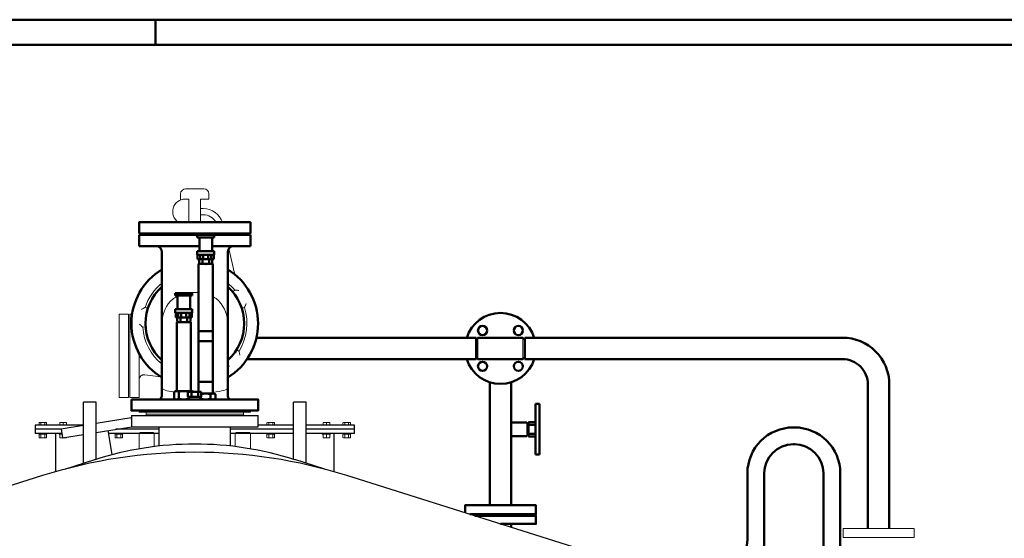
# Model space of a CAD drawing. Units: millimetres. Extents: x -34160 to 225, y -303618 to 6135.
# Drawn here: x -12643 to -10699, y 5111 to 6135 of the extents above; entities that cross this region are included whole.
import ezdxf

# ---------------------------------------------------------------- set-up
doc = ezdxf.new("R2010")
doc.units = ezdxf.units.MM
doc.header["$LTSCALE"] = 10
doc.linetypes.add('Amconstr', pattern=[9999, 9999, 0])
for name, color, linetype, lineweight in [('AM_0', 7, 'Continuous', 50), ('AM_01', 143, 'Continuous', 30), ('AM_4', 1, 'Continuous', 18), ('AM_8', 1, 'Continuous', 25), ('AM_BOR', 7, 'Continuous', 50), ('AM_CL', 1, 'Amconstr', 25), ('AM_VIS', 7, 'Continuous', 50)]:
    doc.layers.add(name, color=color, linetype=linetype, lineweight=lineweight)

# ---------------------------------------------------------------- blocks, each defined once
blk = doc.blocks.new('A0_LUNGO')
at = {"layer": 'AM_BOR', "color": 1}
blk.add_line((139, 841), (139, 836), dxfattribs=at)
blk.add_lwpolyline([(0, 0), (1399, 0), (1399, 841), (0, 841)], close=True, dxfattribs=at)
at = {"layer": 'AM_BOR', "color": 7}
blk.add_lwpolyline([(5, 5), (1394, 5), (1394, 836), (5, 836)], close=True, dxfattribs=at)
blk = doc.blocks.new('Valvola sicurezza Besa 242 H3 DN32 l')
at = {"layer": 'AM_4'}
for p, q in [((-28, 423.2), (-28, 435)), ((-18, 445), (18, 445)), ((28, 425), (28, 435)), ((-18.6, 425), (-11.5, 425)), ((-11.5, 425), (-11.5, 379)), ((11.2, 379), (11.2, 425)), ((28, 425), (11.2, 425)), ((11.2, 406), (16.8, 406)), ((16.8, 394), (11.2, 394)), ((67, 326.7), (78.8, 276.1)), ((-128, 32.5), (-128, 197.5)), ((-123.6, 197.5), (-128, 197.5)), ((-110, 119.6), (-110, 32.5)), ((-98.7, 77.7), (-67.1, 73.5)), ((-110, 32.5), (-128, 32.5))]:
    blk.add_line(p, q, dxfattribs=at)
blk.add_lwpolyline([(-149, 32.5), (-149, 197.5), (-131, 197.5), (-131, 32.5)], close=True, dxfattribs=at)
for centre, radius, start, end in [((-18, 435), 10, 90, 180), ((18, 435), 10, 0, 90), ((-18.6, 400), 25, 90, 237.1401), ((16.8, 366), 40, 18.9656, 90), ((16.8, 366), 28, 27.664, 90), ((-100, 67.8), 10, 82.3913, 180)]:
    blk.add_arc(centre, radius, start, end, dxfattribs=at)
blk = doc.blocks.new('Rampa strum3500 gss72 lato')
at = {"layer": 'AM_0'}
for p, q in [((242, 296.6), (240, 296.6)), ((240, 263.2), (242, 263.2)), ((149.3, 205.9), (149.3, 74.9)), ((182.7, 74.9), (182.7, 205.9)), ((299.3, 205.9), (299.3, -458.1)), ((332.7, -456.7), (332.7, 205.9)), ((16, 57.4), (0, 57.4)), ((0, 57.4), (0, -0.6)), ((16, 57.4), (16, -5.6)), ((91, 16.6), (16, 16.6)), ((91, -16.8), (47.6, -16.8)), ((456.6, -78.1), (416.6, -78.1)), ((416.6, -78.1), (416.6, -228.1)), ((456.6, -78.1), (456.6, -228.1)), ((420.5, -264.1), (420.5, -180.1)), ((423.5, -177.1), (448.5, -177.1)), ((451.5, -180.1), (451.5, -264.1)), ((416.6, -228.1), (420.5, -228.1)), ((451.5, -228.1), (456.6, -228.1)), ((421, -273.1), (421, -265.7)), ((448.5, -267.1), (423.5, -267.1)), ((426, -267.1), (426, -279.1)), ((446, -267.1), (446, -279.1)), ((451, -273.1), (451, -265.7)), ((426, -273.1), (421, -273.1)), ((424.9, -287.7), (424.8, -287.8)), ((425, -273.1), (425, -286.6)), ((426, -279.1), (446, -279.1)), ((426, -279.1), (426, -295.6)), ((451, -273.1), (446, -273.1)), ((446, -279.1), (446, -295.6)), ((447, -286.6), (447, -273.1)), ((481, -287.1), (476, -287.1)), ((476, -307.1), (476, -287.1)), ((481, -307.1), (481, -287.1)), ((446, -295.6), (426, -295.6)), ((426, -295.6), (426, -322.1)), ((446, -295.6), (446, -322.1)), ((457.7, -299.4), (457.5, -299.4)), ((476, -299.6), (458.7, -299.6)), ((476, -327.1), (476, -307.1)), ((481, -327.1), (481, -307.1)), ((425, -327.5), (425, -343.1)), ((446, -322.1), (426, -322.1)), ((447, -343.1), (447, -327.5)), ((447.1, -326.4), (447.2, -326.3)), ((458.7, -314.6), (476, -314.6)), ((476, -327.1), (481, -327.1)), ((425, -343.1), (425, -358.1)), ((425, -343.1), (430.5, -343.1)), ((430.5, -343.1), (436, -343.1)), ((436, -343.1), (436, -358.1)), ((436, -343.1), (441.5, -343.1)), ((441.5, -343.1), (447, -343.1)), ((447, -343.1), (447, -358.1)), ((422, -358.1), (422, -363.1)), ((422, -358.1), (443, -358.1)), ((422, -363.1), (443, -363.1)), ((422.7, -363.1), (422.7, -426.7)), ((443, -358.1), (450, -358.1)), ((443, -363.1), (450, -363.1)), ((449.3, -426.7), (449.3, -363.1)), ((450, -363.1), (450, -358.1)), ((392.7, -456.7), (332.7, -456.7)), ((351, -481.1), (286, -481.1)), ((286, -481.1), (286, -486.1)), ((351, -486.1), (351, -481.1)), ((351, -483.4), (392.7, -483.4)), ((286, -486.1), (286, -598.1)), ((351, -598.1), (351, -486.1)), ((286, -598.1), (286, -603.1)), ((351, -603.1), (351, -598.1)), ((286, -603.1), (351, -603.1)), ((291, -603.1), (291, -606.1)), ((291, -606.1), (341, -606.1)), ((292, -606.1), (296.8, -640.1)), ((335.2, -640.1), (340, -606.1)), ((341, -606.1), (341, -603.1)), ((296.8, -640.1), (335.2, -640.1)), ((299.3, -640.1), (299.3, -707.2)), ((306, -650.1), (306, -640.1)), ((316, -650.1), (316, -640.1)), ((326, -650.1), (326, -640.1)), ((332.7, -707.1), (332.7, -640.1)), ((300.6, -655.1), (300.4, -655.3)), ((300.4, -673.9), (300.4, -655.3)), ((300.6, -655.1), (331.4, -655.1)), ((305, -650.1), (305, -655.1)), ((306, -650.1), (305, -650.1)), ((306, -650.1), (307, -650.1)), ((315, -650.1), (307, -650.1)), ((308.3, -655.1), (308.2, -655.3)), ((308.2, -673.9), (308.2, -655.3)), ((315, -650.1), (316, -650.1)), ((316, -650.1), (317, -650.1)), ((325, -650.1), (317, -650.1)), ((323.8, -655.3), (323.7, -655.1)), ((323.8, -673.9), (323.8, -655.3)), ((325, -650.1), (326, -650.1)), ((327, -650.1), (326, -650.1)), ((327, -655.1), (327, -650.1)), ((331.6, -655.3), (331.4, -655.1)), ((331.6, -673.9), (331.6, -655.3)), ((300.6, -674.1), (300.4, -673.9)), ((331.4, -674.1), (300.6, -674.1)), ((308.2, -673.9), (308.3, -674.1)), ((309.5, -674.1), (309.5, -700)), ((322.5, -700), (322.5, -674.1)), ((323.8, -673.9), (323.7, -674.1)), ((331.6, -673.9), (331.4, -674.1))]:
    blk.add_line(p, q, dxfattribs=at)
for radius in [21.1, 17.5]:
    blk.add_circle((316, -720.1), radius, dxfattribs=at)
for centre, radius, start, end in [((240, 205.9), 90.7, 90, 180), ((242, 205.9), 90.7, 0, 90), ((240, 205.9), 57.3, 90, 180), ((242, 205.9), 57.3, 0, 90), ((91, 74.9), 58.3, 270, 0), ((91, 74.9), 91.7, 270, 0), ((423.5, -180.1), 3, 90, 180), ((448.5, -180.1), 3, 0, 90), ((423.5, -264.1), 3, 180, 270), ((448.5, -264.1), 3, 270, 0), ((436, -307.1), 21, 127.9827, 232.0173), ((436, -307.1), 20, 180, 60), ((436, -307.1), 20, 120, 180), ((420, -286.6), 5, 307.9702, 0.0213), ((452, -286.6), 5, 179.9823, 232.0084), ((436, -307.1), 21, 28.7363, 52.0173), ((458.8, -294.6), 4.99, 208.6459, 270.0751), ((420, -327.5), 5, 359.9834, 52.0075), ((452, -327.5), 5, 127.9705, 180.0203), ((436, -307.1), 21, 307.9827, 331.2637), ((458.8, -319.6), 5, 89.9675, 151.2774), ((392.7, -426.7), 30, 270, 0), ((392.7, -426.7), 56.7, 270, 360)]:
    blk.add_arc(centre, radius, start, end, dxfattribs=at)
at = {"layer": 'AM_4'}
for p, q in [((431, -307.1), (431, -304.2)), ((431, -309.9), (431, -307.1)), ((441, -304.2), (441, -307.1)), ((441, -307.1), (441, -309.9)), ((482.9, -303.1), (481, -303.1)), ((483.3, -303.7), (482.9, -303.1)), ((482.9, -307.1), (482.9, -303.1)), ((482.9, -311.1), (482.9, -307.1)), ((482.9, -311.1), (483.3, -310.4)), ((487.3, -303.1), (483.3, -303.1)), ((483.3, -303.1), (483.3, -307.1)), ((483.3, -307.1), (483.3, -311.1)), ((487.9, -301.2), (487.3, -301.2)), ((487.3, -307.1), (487.3, -301.2)), ((487.3, -312.9), (487.3, -307.1)), ((487.9, -299.5), (492.1, -299.5)), ((487.9, -303.3), (487.9, -299.5)), ((487.9, -303.3), (492.1, -303.3)), ((487.9, -310.8), (487.9, -303.3)), ((492.1, -310.8), (487.9, -310.8)), ((487.9, -314.6), (487.9, -310.8)), ((492.6, -300.6), (492.1, -299.5)), ((492.6, -307.1), (492.6, -300.6)), ((492.6, -313.6), (492.6, -307.1)), ((481, -311.1), (482.9, -311.1)), ((483.3, -311.1), (487.3, -311.1)), ((487.3, -312.9), (487.9, -312.9)), ((487.9, -314.6), (492.1, -314.6)), ((492.1, -314.6), (492.6, -313.6)), ((294, -458.1), (294, -481.1)), ((296.7, -458.1), (294, -458.1)), ((296.7, -458.1), (313.5, -458.1)), ((313.5, -458.1), (313.5, -481.1)), ((318.5, -458.1), (313.5, -458.1)), ((318.5, -481.1), (318.5, -458.1)), ((335.3, -458.1), (318.5, -458.1)), ((338, -458.1), (335.3, -458.1)), ((338, -481.1), (338, -458.1)), ((298.2, -476.1), (298.2, -481.1)), ((313.5, -476.1), (298.2, -476.1)), ((333.8, -476.1), (318.5, -476.1)), ((333.8, -481.1), (333.8, -476.1)), ((354, -494.6), (351, -494.6)), ((354, -589.6), (354, -494.6)), ((351, -589.6), (354, -589.6))]:
    blk.add_line(p, q, dxfattribs=at)
at = {"layer": 'AM_4', "flags": 128}
for points in [[(431, -304.2), (432.3, -303.4), (433.7, -302.6), (436, -301.3)], [(436, -312.8), (434.7, -312.1), (433.3, -311.3), (431, -309.9)], [(436, -301.3), (437.3, -302), (438.7, -302.8), (441, -304.2)], [(441, -309.9), (439.7, -310.7), (438.3, -311.5), (436, -312.8)], [(492.6, -307.1), (492.5, -305.2), (492.1, -303.3)], [(492.1, -310.8), (492.5, -309), (492.6, -307.1)]]:
    blk.add_lwpolyline(points, dxfattribs=at)
at = {"layer": 'AM_4'}
for radius in [16.8, 16]:
    blk.add_circle((316, -720.1), radius, dxfattribs=at)
for centre, radius, start, end in [((436, -307.1), 11, 155.38, 204.62), ((436, -307.1), 5, 0, 180), ((436, -307.1), 5, 180, 0), ((436, -307.1), 11, 335.38, 24.62), ((489.3, -301.4), 3.37, 326.2145, 33.7855), ((489.3, -312.7), 3.37, 326.2143, 33.7857)]:
    blk.add_arc(centre, radius, start, end, dxfattribs=at)
blk = doc.blocks.new('Valvola f a DN100 PN16 l')
at = {"layer": 'AM_0'}
for p, q in [((328, 110), (350, 110)), ((328, 34.1), (328, 110)), ((350, 110), (350, 38.4)), ((34, 65), (316, 65)), ((328, -110), (328, 9.1)), ((350, 4.8), (350, -110)), ((316, -65), (34, -65)), ((328, -110), (350, -110))]:
    blk.add_line(p, q, dxfattribs=at)
blk.add_lwpolyline([(353, -110), (353, 110), (375, 110), (375, -110)], close=True, dxfattribs=at)
for centre, radius, start, end in [((175, 0), 125, 31.3323, 148.6677), ((34, 77), 12, 221.4101, 270), ((316, 77), 12, 270, 0), ((34, -77), 12, 90, 138.5899), ((175, 0), 125, 211.3323, 328.6677), ((316, -77), 12, 0, 90)]:
    blk.add_arc(centre, radius, start, end, dxfattribs=at)
at = {"layer": 'AM_4'}
for p, q in [((0, 110), (3, 110)), ((0, 96), (0, 110)), ((205.1, 92.7), (206.8, 98)), ((120.4, 87.3), (123.3, 82.7)), ((241.2, 78.9), (237.7, 74.7)), ((0, -110), (0, -96)), ((205.1, -92.7), (206.8, -98)), ((0, -110), (3, -110)), ((167.8, -102.7), (168.2, -97.3))]:
    blk.add_line(p, q, dxfattribs=at)
for radius, start, end in [(103, 72, 122), (103, 39.129, 50), (65, 48.1897, 90), (65, 270, 311.8103), (103, 219.129, 266), (103, 288, 320.871)]:
    blk.add_arc((175, 0), radius, start, end, dxfattribs=at)
at = {"layer": 'AM_4', "extrusion": (0, 0, -1)}
for start_param, end_param in [(5.292571, 6.283185), (3.141593, 4.035709)]:
    blk.add_ellipse((48, 0), major_axis=(0, 65), ratio=0.165908, start_param=start_param, end_param=end_param, dxfattribs=at)
at = {"layer": 'AM_4'}
for points, knots in [([(214.3, 101.7), (214.3, 101.7), (214.3, 101.7), (213.5, 101.3), (212.7, 100.9), (211.2, 100.2), (210.5, 99.8), (209.2, 99.1), (208.5, 98.8), (207.6, 98.4), (207.3, 98.2), (206.9, 98), (206.8, 98), (206.8, 98)], [-11.296332, -11.296332, -11.296332, -11.296332, -11.28477, -11.28477, -8.684683, -8.684683, -6.18469, -6.18469, -3.610929, -3.610929, -1.683783, -1.683783, 0, 0, 0, 0]), ([(112.2, 89.1), (112.2, 89.1), (112.2, 89.1), (113.1, 88.9), (114, 88.8), (115.6, 88.4), (116.4, 88.3), (117.8, 87.9), (118.5, 87.8), (119.5, 87.6), (119.9, 87.5), (120.3, 87.4), (120.4, 87.3), (120.4, 87.3)], [-0.011667, -0.011667, -0.011667, -0.011667, 0, 0, 2.623709, 2.623709, 5.146413, 5.146413, 7.743556, 7.743556, 9.688209, 9.688209, 11.387289, 11.387289, 11.387289, 11.387289]), ([(240.4, 87.2), (240.4, 87.2), (240.4, 87.2), (240.5, 86.3), (240.6, 85.5), (240.7, 83.8), (240.8, 83), (241, 81.5), (241, 80.8), (241.1, 79.8), (241.2, 79.5), (241.2, 79), (241.2, 78.9), (241.2, 78.9)], [-0.011667, -0.011667, -0.011667, -0.011667, 0, 0, 2.623709, 2.623709, 5.146414, 5.146414, 7.743557, 7.743557, 9.68821, 9.68821, 11.38729, 11.38729, 11.38729, 11.38729]), ([(90.5, 68.8), (90.5, 68.8), (90.5, 68.8), (90.6, 67.9), (90.7, 67.1), (90.9, 65.8), (90.9, 65.4), (91, 65)], [-11.296332, -11.296332, -11.296332, -11.296332, -11.28477, -11.28477, -8.684683, -8.684683, -7.394974, -7.394974, -7.394974, -7.394974]), ([(218.3, 48.4), (219.2, 47.7), (220.1, 46.8), (222.1, 44.6), (223.3, 43.3), (225.4, 40.5), (226.3, 39), (227.5, 36.9), (227.9, 36.3), (228.2, 35.6)], [51.103381, 51.103381, 51.103381, 51.103381, 55.234606, 55.234606, 61.204161, 61.204161, 67.173716, 67.173716, 69.678872, 69.678872, 69.678872, 69.678872]), ([(236, 7.6), (236, 6.8), (236.1, 5.9), (236.2, 3.3), (236.3, 1.6), (236.3, -1.6), (236.2, -3.3), (236.1, -6.7), (235.9, -8.4), (235.6, -11.6), (235.3, -13.1), (235.1, -14.6)], [99.272158, 99.272158, 99.272158, 99.272158, 101.815207, 101.815207, 106.763992, 106.763992, 111.712776, 111.712776, 116.66156, 116.66156, 121.00251, 121.00251, 121.00251, 121.00251]), ([(230.1, -31.8), (229.8, -32.4), (229.5, -33.1), (228.6, -35), (227.9, -36.3), (226.3, -39), (225.4, -40.5), (223.3, -43.3), (222.1, -44.6), (220.1, -46.8), (219.2, -47.7), (218.3, -48.4)], [139.119043, 139.119043, 139.119043, 139.119043, 141.405482, 141.405482, 146.354267, 146.354267, 152.323822, 152.323822, 158.293377, 158.293377, 162.424602, 162.424602, 162.424602, 162.424602]), ([(173.4, -109), (173.4, -109), (173.4, -109), (172.8, -108.3), (172.2, -107.7), (171.1, -106.4), (170.5, -105.9), (169.6, -104.7), (169.1, -104.2), (168.4, -103.4), (168.2, -103.2), (167.9, -102.8), (167.8, -102.7), (167.8, -102.7)], [-0.011667, -0.011667, -0.011667, -0.011667, 0, 0, 2.623709, 2.623709, 5.146414, 5.146414, 7.743557, 7.743557, 9.68821, 9.68821, 11.38729, 11.38729, 11.38729, 11.38729]), ([(202.9, -105.4), (202.9, -105.4), (202.9, -105.4), (203.3, -104.6), (203.8, -103.8), (204.6, -102.3), (204.9, -101.6), (205.6, -100.3), (205.9, -99.7), (206.4, -98.8), (206.6, -98.5), (206.8, -98.1), (206.8, -98), (206.8, -98)], [-11.296332, -11.296332, -11.296332, -11.296332, -11.28477, -11.28477, -8.684683, -8.684683, -6.18469, -6.18469, -3.610929, -3.610929, -1.683783, -1.683783, 0, 0, 0, 0])]:
    blk.add_open_spline(points, degree=3, knots=knots, dxfattribs=at)
at = {"layer": 'AM_VIS'}
for start, end in [(41.8103, 138.1897), (221.8103, 318.1897)]:
    blk.add_arc((175, 0), 97.5, start, end, dxfattribs=at)
blk = doc.blocks.new('lp20')
at = {"layer": 'AM_0'}
for p, q in [((-16.8, 325), (-16.8, 320)), ((-16.8, 325), (16.8, 325)), ((-16.8, 320), (16.8, 320)), ((-12.5, 320), (-12.5, 293)), ((12.5, 320), (12.5, 293)), ((16.8, 325), (16.8, 320)), ((-16.8, 293), (16.8, 293)), ((-16.8, 293), (-16.8, 286)), ((16.8, 293), (16.8, 286)), ((-16.8, 286), (0, 286)), ((-16, 277), (-16, 286)), ((-16, 286), (16.8, 286)), ((15.7, 277), (-16, 277)), ((-13, 268.6), (-13, 277)), ((-13, 277), (15.7, 277)), ((-11.2, 286), (-11.2, 277)), ((-6.5, 268.7), (-6.5, 277)), ((-5, 286), (15.7, 286)), ((-5, 286), (15.7, 286)), ((-5, 286), (-5, 277)), ((4.9, 286), (4.9, 277)), ((6.5, 268.7), (6.5, 277)), ((11, 286), (11, 277)), ((13, 277), (13, 268.6)), ((15.7, 286), (15.7, 277)), ((-14, 267.7), (-14, 15)), ((-9.8, 267.7), (-14, 267.7)), ((0, 267.7), (-9.7, 267.7)), ((0, 267.7), (-9.7, 267.7)), ((9.7, 267.7), (0, 267.7)), ((9.7, 267.7), (0, 267.7)), ((9.1, 267.7), (4.9, 267.7)), ((14, 267.7), (9.8, 267.7)), ((14, 11.4), (14, 267.7)), ((-14, 135), (14, 135)), ((-14, 115), (14, 115)), ((-14, 35), (14, 35)), ((-9.6, 1.3), (-9.6, 5)), ((14.2, 11.4), (-9, 11.4)), ((9.6, 1.3), (9.6, 10.1)), ((19, 1.3), (19, 10.1))]:
    blk.add_line(p, q, dxfattribs=at)
for centre, radius, start, end in [((-9.8, 273.4), 5.75, 235.8006, 270.3018), ((-9.8, 273.4), 5.75, 269.6982, 270.3018), ((-9.8, 273.4), 5.75, 270.3018, 304.803), ((0, 288.6), 21, 251.9915, 270), ((0, 288.6), 21, 270, 288.0085), ((9.8, 273.4), 5.75, 235.197, 269.6982), ((9.2, 273.4), 5.75, 269.6982, 270.3018), ((9.8, 273.4), 5.75, 269.6982, 304.1994), ((9.8, 273.4), 5.75, 269.6982, 270.3018), ((-14.3, 9.4), 9.4, 294.8318, 300.0117), ((0, 37.5), 37.5, 255.0983, 284.9017), ((0, -26.1), 37.5, 75.0983, 103.9092), ((14.3, 2), 9.4, 59.9883, 120.0117), ((14.3, 9.4), 9.4, 239.9883, 300.0117)]:
    blk.add_arc(centre, radius, start, end, dxfattribs=at)
blk = doc.blocks.new('Sonda LP30 fronte')
at = {"layer": 'AM_0'}
for p, q in [((-16.8, 210), (-16.8, 205)), ((-16.8, 210), (16.8, 210)), ((-16.8, 205), (16.8, 205)), ((-12.5, 205), (-12.5, 178)), ((12.5, 205), (12.5, 178)), ((16.8, 210), (16.8, 205)), ((-16.8, 178), (16.8, 178)), ((-16.8, 178), (-16.8, 171)), ((16.8, 178), (16.8, 171)), ((-16.8, 171), (0, 171)), ((-16, 162), (-16, 171)), ((-16, 171), (16.8, 171)), ((15.7, 162), (-16, 162)), ((-13, 153.6), (-13, 162)), ((-13, 162), (15.7, 162)), ((-11.2, 171), (-11.2, 162)), ((-6.5, 153.7), (-6.5, 162)), ((-5, 171), (15.7, 171)), ((-5, 171), (15.7, 171)), ((-5, 171), (-5, 162)), ((4.9, 171), (4.9, 162)), ((6.5, 153.7), (6.5, 162)), ((11, 171), (11, 162)), ((13, 162), (13, 153.6)), ((15.7, 171), (15.7, 162)), ((-14, 152.6), (-14, 16.4)), ((-9.8, 152.6), (-14, 152.6)), ((0, 152.6), (-9.7, 152.6)), ((0, 152.6), (-9.7, 152.6)), ((9.7, 152.6), (0, 152.6)), ((9.7, 152.6), (0, 152.6)), ((9.1, 152.6), (4.9, 152.6)), ((14, 152.6), (9.8, 152.6)), ((14, 16.4), (14, 152.6)), ((-19, 14.9), (-19, 15.1)), ((14.2, 16.4), (-14.2, 16.4)), ((-9.6, 14.9), (-9.6, 15.1)), ((-9.6, 1.3), (-9.6, 4.9)), ((9.6, 1.3), (9.6, 15.1)), ((19, 1.3), (19, 15.1))]:
    blk.add_line(p, q, dxfattribs=at)
for centre, radius, start, end in [((-9.8, 158.4), 5.75, 235.8006, 270.3018), ((-9.8, 158.4), 5.75, 269.6982, 270.3018), ((-9.8, 158.4), 5.75, 270.3018, 304.803), ((0, 173.6), 21, 251.9915, 270), ((0, 173.6), 21, 270, 288.0085), ((9.8, 158.4), 5.75, 235.197, 269.6982), ((9.2, 158.4), 5.75, 269.6982, 270.3018), ((9.8, 158.4), 5.75, 269.6982, 304.1994), ((9.8, 158.4), 5.75, 269.6982, 270.3018), ((-14.3, 7), 9.4, 59.9883, 120.0117), ((-14.3, 9.4), 9.4, 294.8318, 300.0117), ((0, -21.1), 37.5, 75.0983, 104.9017), ((0, 37.5), 37.5, 255.0983, 284.9017), ((14.3, 7), 9.4, 59.9883, 120.0117), ((14.3, 9.4), 9.4, 239.9883, 300.0117)]:
    blk.add_arc(centre, radius, start, end, dxfattribs=at)
blk = doc.blocks.new('Termometro DN100 alto')
at = {"layer": 'AM_0'}
for p, q in [((-14.3, 22), (-14.3, 8)), ((-14.3, 22), (14.3, 22)), ((-9.5, 25), (-9.5, 24)), ((-8.9, 22), (-8.9, 8)), ((8.9, 22), (8.9, 8)), ((9.5, 24), (9.5, 25)), ((14.3, 22), (14.3, 8)), ((-50, 8), (-50, 0)), ((50, 8), (-50, 8)), ((50, 0), (-50, 0)), ((50, 0), (50, 8))]:
    blk.add_line(p, q, dxfattribs=at)
for centre, start, end in [((-11.5, 24), 270, 0), ((11.5, 24), 180, 270)]:
    blk.add_arc(centre, 2, start, end, dxfattribs=at)
at = {"layer": 'AM_4'}
for p, q in [((-9, 25), (-9, 23.9)), ((9, 25), (9, 23.9))]:
    blk.add_line(p, q, dxfattribs=at)
blk = doc.blocks.new('Circolo acqua 3500 + eco lato')
for centre in [(-781.9, 2628.2), (-711.1, 2628.2), (-781.9, 2557.4), (-711.1, 2557.4)]:
    blk.add_circle(centre, 9)
for start, end in [(17.6293, 162.3707), (197.6418, 342.3611)]:
    blk.add_arc((-746.5, 2592.8), 70, start, end)
at = {"layer": 'AM_0'}
for p, q in [((-1228.2, 2614), (-794.5, 2614)), ((-794.5, 2614), (-794.5, 2571.6)), ((-794.5, 2610.3), (-790.9, 2613.9)), ((-702.1, 2613.9), (-790.9, 2613.9)), ((-698.5, 2610.3), (-702.1, 2613.9)), ((-698.5, 2571.6), (-698.5, 2614)), ((-698.5, 2614), (-70.2, 2614)), ((-1246.7, 2571.6), (-794.5, 2571.6)), ((-794.5, 2575.2), (-790.9, 2571.7)), ((-702.1, 2571.7), (-790.9, 2571.7)), ((-698.5, 2575.2), (-702.1, 2571.7)), ((-698.5, 2571.6), (-71.2, 2571.6)), ((-767.7, 2283), (-767.7, 2526.1)), ((-725.3, 2283), (-725.3, 2526.1)), ((-21.2, 2521.6), (-21.2, 2237)), ((21.2, 2237), (21.2, 2521.6)), ((-725.3, 2446.4), (-694.3, 2446.4)), ((-694.3, 2419.7), (-725.3, 2419.7)), ((-725.3, 2239.3), (-725.3, 2246))]:
    blk.add_line(p, q, dxfattribs=at)
for points in [[(-807, 2265), (-676.5, 2265), (-676.5, 2283), (-816.5, 2283), (-816.5, 2268)], [(-746.6, 2246), (-676.5, 2246), (-676.5, 2262), (-797.4, 2262)]]:
    blk.add_lwpolyline(points, dxfattribs=at)
for radius in [92.4, 50]:
    blk.add_arc((-71.2, 2521.6), radius, 0, 90.0014, dxfattribs=at)
at = {"layer": 'AM_4'}
for p, q in [((-790.9, 2613.9), (-790.9, 2571.7)), ((-702.1, 2571.7), (-702.1, 2613.9)), ((-694.3, 2419.7), (-694.3, 2446.4))]:
    blk.add_line(p, q, dxfattribs=at)
blk.add_lwpolyline([(-70, 2237), (70, 2237), (70, 2219), (-70, 2219)], close=True, dxfattribs=at)
for start, end in [(75.7897, 104.2103), (256.1268, 283.8732)]:
    blk.add_arc((-746.5, 2592.8), 21.8, start, end, dxfattribs=at)
at = {"layer": 'AM_CL', "xscale": -1, "rotation": 90}
blk.add_blockref('Termometro DN100 alto', (-669.3, 2433), dxfattribs=at)
blk = doc.blocks.new('A-GSX3500')
at = {"layer": 'AM_0', "ltscale": 20}
for p, q in [((-12303.6, 5400.1), (-12310.9, 5400.1)), ((-12310.9, 5400.1), (-12310.9, 5390.1)), ((-12284.4, 5390.1), (-12310.9, 5390.1)), ((-12308.3, 5385.1), (-12308.3, 5389.1)), ((-12303.6, 5400.1), (-12303.6, 5390.1)), ((-12290.4, 5400.1), (-12303.6, 5400.1)), ((-12290.4, 5400.1), (-12290.4, 5390.1)), ((-12284.4, 5400.1), (-12290.4, 5400.1)), ((-12285.8, 5385.1), (-12285.8, 5389.1)), ((-12284.4, 5400.1), (-12284.4, 5390.1))]:
    blk.add_line(p, q, dxfattribs=at)
at = {"layer": 'AM_0'}
blk.add_lwpolyline([(-12422, 5385.1), (-12172, 5385.1), (-12172, 5363.1), (-12422, 5363.1)], close=True, dxfattribs=at)
at = {"layer": 'AM_0', "ltscale": 400}
for centre, start, end in [((-12309.2, 5389.3), 352.7819, 80.2249), ((-12284.9, 5389.3), 99.7751, 187.2181)]:
    blk.add_arc(centre, 0.9, start, end, dxfattribs=at)
at = {"layer": 'AM_01'}
for p, q in [((-12492, 5379.5), (-12517, 5379.5)), ((-12517, 5258.9), (-12517, 5379.5)), ((-12492, 5266.9), (-12492, 5379.5)), ((-12077, 5379.5), (-12102, 5379.5)), ((-12102, 5266.9), (-12102, 5379.5)), ((-12077, 5258.9), (-12077, 5379.5)), ((-12492, 5338.2), (-12422.5, 5349.2)), ((-12422, 5346.1), (-12422.5, 5349.2)), ((-12422, 5353.1), (-12422, 5331.1)), ((-12422, 5353.1), (-12172, 5353.1)), ((-12172, 5331.1), (-12172, 5353.1)), ((-12612, 5334.1), (-12612, 5326.1)), ((-12517.3, 5334.1), (-12612, 5334.1)), ((-12560.8, 5327.3), (-12517, 5334.2)), ((-12560.8, 5327.3), (-12557.9, 5309.5)), ((-12492, 5319.9), (-12421.2, 5331.1)), ((-12422, 5331.1), (-12172, 5331.1)), ((-12367.7, 5331.1), (-12367.7, 5293)), ((-12226.4, 5293), (-12226.4, 5331.1)), ((-12226.4, 5293), (-12226.4, 5331.1)), ((-12102, 5334.1), (-12172, 5334.1)), ((-11982, 5334.1), (-12077, 5334.1)), ((-11982, 5326.1), (-11982, 5334.1)), ((-12612, 5326.1), (-12612, 5318.1)), ((-12560.6, 5326.1), (-12612, 5326.1)), ((-12559.3, 5318.1), (-12612, 5318.1)), ((-12572, 5318.1), (-12572, 5242.2)), ((-12557.9, 5309.5), (-12517, 5316)), ((-12460.3, 5276), (-12467.9, 5323.8)), ((-12406.8, 5318.1), (-12467, 5318.1)), ((-12367.7, 5326.1), (-12452.8, 5326.1)), ((-12367.7, 5318.1), (-12377.2, 5318.1)), ((-12102, 5326.1), (-12226.4, 5326.1)), ((-12216.8, 5318.1), (-12226.4, 5318.1)), ((-12102, 5318.1), (-12187.2, 5318.1)), ((-11982, 5326.1), (-12077, 5326.1)), ((-11982, 5318.1), (-12077, 5318.1)), ((-12022, 5242.2), (-12022, 5318.1)), ((-11982, 5318.1), (-11982, 5326.1)), ((-12553.5, 5247.3), (-12494.6, 5266.1)), ((-12040.5, 5247.3), (-12099.4, 5266.1)), ((-12597.4, 5234.6), (-13262.1, 5025.2)), ((-11331.9, 5025.2), (-11996.6, 5234.6))]:
    blk.add_line(p, q, dxfattribs=at)
for centre, radius, start, end in [((-12297, 4646.8), 650, 72.2996, 107.7004), ((-12297, 4280.7), 1000, 72.5211, 107.4789)]:
    blk.add_arc(centre, radius, start, end, dxfattribs=at)
at = {"layer": 'AM_4', "ltscale": 20}
blk.add_line((-12308.3, 5389.1), (-12285.8, 5389.1), dxfattribs=at)
at = {"layer": 'AM_4'}
for p, q in [((-12393, 5363.1), (-12393, 5360.1)), ((-12201, 5363.1), (-12393, 5363.1)), ((-12393, 5360.1), (-12393, 5356.1)), ((-12201, 5360.1), (-12393, 5360.1)), ((-12393, 5356.1), (-12393, 5353.1)), ((-12201, 5356.1), (-12393, 5356.1)), ((-12201, 5360.1), (-12201, 5363.1)), ((-12201, 5356.1), (-12201, 5360.1)), ((-12201, 5353.1), (-12201, 5356.1)), ((-12603.5, 5339.4), (-12604.5, 5338.9)), ((-12604.5, 5338.9), (-12602.6, 5339.4)), ((-12604.5, 5334.7), (-12604.5, 5338.9)), ((-12602.6, 5334.7), (-12604.5, 5334.7)), ((-12602.6, 5339.4), (-12603.5, 5339.4)), ((-12603.5, 5334.7), (-12603.5, 5334.1)), ((-12597, 5339.4), (-12602.6, 5339.4)), ((-12600.8, 5334.7), (-12602.6, 5334.7)), ((-12600.8, 5334.7), (-12600.8, 5338.9)), ((-12597, 5334.7), (-12600.8, 5334.7)), ((-12597, 5339.4), (-12591.4, 5339.4)), ((-12593.2, 5334.7), (-12597, 5334.7)), ((-12593.2, 5338.9), (-12591.4, 5339.4)), ((-12593.2, 5334.7), (-12593.2, 5338.9)), ((-12591.4, 5334.7), (-12593.2, 5334.7)), ((-12590.5, 5339.4), (-12591.4, 5339.4)), ((-12589.5, 5334.7), (-12591.4, 5334.7)), ((-12589.5, 5338.9), (-12590.5, 5339.4)), ((-12590.5, 5334.1), (-12590.5, 5334.7)), ((-12589.5, 5334.7), (-12589.5, 5338.9)), ((-12563.3, 5338.9), (-12560.1, 5339.4)), ((-12563.3, 5339.4), (-12563.3, 5338.9)), ((-12560.1, 5339.4), (-12563.3, 5339.4)), ((-12563.3, 5334.7), (-12563.3, 5338.9)), ((-12563.3, 5334.7), (-12563.3, 5334.1)), ((-12560.1, 5334.7), (-12563.3, 5334.7)), ((-12553.6, 5339.4), (-12560.1, 5339.4)), ((-12556.8, 5334.7), (-12560.1, 5334.7)), ((-12556.8, 5334.7), (-12556.8, 5338.9)), ((-12553.6, 5334.7), (-12556.8, 5334.7)), ((-12553.6, 5339.4), (-12550.3, 5339.4)), ((-12550.3, 5334.7), (-12553.6, 5334.7)), ((-12550.3, 5338.9), (-12550.3, 5339.4)), ((-12550.3, 5334.7), (-12550.3, 5338.9)), ((-12550.3, 5334.1), (-12550.3, 5334.7)), ((-12153.5, 5339.4), (-12154.5, 5338.9)), ((-12154.5, 5334.7), (-12154.5, 5338.9)), ((-12152.6, 5334.7), (-12154.5, 5334.7)), ((-12152.6, 5339.4), (-12153.5, 5339.4)), ((-12153.5, 5334.7), (-12153.5, 5334.1)), ((-12147, 5339.4), (-12152.6, 5339.4)), ((-12150.8, 5334.7), (-12152.6, 5334.7)), ((-12150.8, 5338.9), (-12147, 5339.4)), ((-12150.8, 5334.7), (-12150.8, 5338.9)), ((-12147, 5334.7), (-12150.8, 5334.7)), ((-12141.4, 5339.4), (-12147, 5339.4)), ((-12143.2, 5334.7), (-12147, 5334.7)), ((-12143.2, 5338.9), (-12141.4, 5339.4)), ((-12143.2, 5334.7), (-12143.2, 5338.9)), ((-12141.4, 5334.7), (-12143.2, 5334.7)), ((-12140.5, 5339.4), (-12141.4, 5339.4)), ((-12139.5, 5334.7), (-12141.4, 5334.7)), ((-12139.5, 5338.9), (-12140.5, 5339.4)), ((-12140.5, 5334.1), (-12140.5, 5334.7)), ((-12139.5, 5334.7), (-12139.5, 5338.9)), ((-12043.7, 5339.4), (-12043.7, 5338.9)), ((-12040.4, 5339.4), (-12043.7, 5339.4)), ((-12043.7, 5334.7), (-12043.7, 5338.9)), ((-12043.7, 5334.7), (-12043.7, 5334.1)), ((-12040.4, 5334.7), (-12043.7, 5334.7)), ((-12033.9, 5339.4), (-12040.4, 5339.4)), ((-12037.2, 5334.7), (-12040.4, 5334.7)), ((-12037.2, 5338.9), (-12033.9, 5339.4)), ((-12037.2, 5334.7), (-12037.2, 5338.9)), ((-12033.9, 5334.7), (-12037.2, 5334.7)), ((-12030.7, 5339.4), (-12033.9, 5339.4)), ((-12030.7, 5334.7), (-12033.9, 5334.7)), ((-12030.7, 5338.9), (-12030.7, 5339.4)), ((-12030.7, 5334.7), (-12030.7, 5338.9)), ((-12030.7, 5334.1), (-12030.7, 5334.7)), ((-12003.5, 5339.4), (-12004.5, 5338.9)), ((-12004.5, 5338.9), (-12002.6, 5339.4)), ((-12004.5, 5334.7), (-12004.5, 5338.9)), ((-12002.6, 5334.7), (-12004.5, 5334.7)), ((-12002.6, 5339.4), (-12003.5, 5339.4)), ((-12003.5, 5334.7), (-12003.5, 5334.1)), ((-11997, 5339.4), (-12002.6, 5339.4)), ((-12000.8, 5334.7), (-12002.6, 5334.7)), ((-12000.8, 5334.7), (-12000.8, 5338.9)), ((-11997, 5334.7), (-12000.8, 5334.7)), ((-11991.4, 5339.4), (-11997, 5339.4)), ((-11993.2, 5334.7), (-11997, 5334.7)), ((-11993.2, 5338.9), (-11991.4, 5339.4)), ((-11993.2, 5334.7), (-11993.2, 5338.9)), ((-11991.4, 5334.7), (-11993.2, 5334.7)), ((-11990.5, 5339.4), (-11991.4, 5339.4)), ((-11989.5, 5334.7), (-11991.4, 5334.7)), ((-11989.5, 5338.9), (-11990.5, 5339.4)), ((-11990.5, 5334.1), (-11990.5, 5334.7)), ((-11989.5, 5334.7), (-11989.5, 5338.9)), ((-12605, 5318.1), (-12605, 5316.5)), ((-12605, 5316.5), (-12597, 5316.5)), ((-12603.5, 5316.5), (-12604.5, 5316)), ((-12604.5, 5309.6), (-12604.5, 5316)), ((-12604.5, 5309.6), (-12603.5, 5309)), ((-12603.5, 5309), (-12602.6, 5309)), ((-12600.8, 5316), (-12602.6, 5316.5)), ((-12600.8, 5309.6), (-12602.6, 5309)), ((-12602.6, 5309), (-12597, 5309)), ((-12600.8, 5309.6), (-12600.8, 5316)), ((-12597, 5316.5), (-12589, 5316.5)), ((-12597, 5309), (-12591.4, 5309)), ((-12593.2, 5309.6), (-12593.2, 5316)), ((-12589.5, 5316), (-12591.4, 5316.5)), ((-12589.5, 5309.6), (-12591.4, 5309)), ((-12591.4, 5309), (-12590.5, 5309)), ((-12589.5, 5316), (-12590.5, 5316.5)), ((-12590.5, 5309), (-12589.5, 5309.6)), ((-12589.5, 5309.6), (-12589.5, 5316)), ((-12589, 5316.5), (-12589, 5318.1)), ((-12564.8, 5318.1), (-12564.8, 5316.5)), ((-12564.8, 5316.5), (-12559.1, 5316.5)), ((-12563.3, 5316), (-12563.3, 5316.5)), ((-12563.3, 5309.6), (-12563.3, 5316)), ((-12563.3, 5309.6), (-12563.3, 5309)), ((-12563.3, 5309), (-12560.1, 5309)), ((-12559, 5316.4), (-12560.1, 5316.5)), ((-12556.8, 5309.6), (-12560.1, 5309)), ((-12560.1, 5309), (-12553.6, 5309)), ((-12556.8, 5309.6), (-12556.8, 5309.7)), ((-12553.6, 5309), (-12550.3, 5309)), ((-12550.3, 5309.6), (-12550.3, 5310.7)), ((-12550.3, 5309), (-12550.3, 5309.6)), ((-12455, 5318.1), (-12455, 5316.5)), ((-12455, 5316.5), (-12439, 5316.5)), ((-12453.5, 5316.5), (-12454.5, 5316)), ((-12454.5, 5309.6), (-12454.5, 5316)), ((-12454.5, 5309.6), (-12453.5, 5309)), ((-12453.5, 5309), (-12452.6, 5309)), ((-12452.6, 5309), (-12447, 5309)), ((-12450.8, 5309.6), (-12450.8, 5316)), ((-12443.2, 5316), (-12447, 5316.5)), ((-12443.2, 5309.6), (-12447, 5309)), ((-12447, 5309), (-12441.4, 5309)), ((-12443.2, 5309.6), (-12443.2, 5316)), ((-12439.5, 5316), (-12441.4, 5316.5)), ((-12439.5, 5309.6), (-12441.4, 5309)), ((-12441.4, 5309), (-12440.5, 5309)), ((-12439.5, 5316), (-12440.5, 5316.5)), ((-12440.5, 5309), (-12439.5, 5309.6)), ((-12439.5, 5309.6), (-12439.5, 5316)), ((-12439, 5316.5), (-12439, 5318.1)), ((-12405.1, 5319.8), (-12407, 5317.9)), ((-12407, 5317.9), (-12407, 5287.5)), ((-12399.5, 5317.9), (-12407, 5317.9)), ((-12398.5, 5319.8), (-12405.1, 5319.8)), ((-12377, 5317.9), (-12399.5, 5317.9)), ((-12378.9, 5319.8), (-12398.5, 5319.8)), ((-12377, 5317.9), (-12378.9, 5319.8)), ((-12377, 5291.9), (-12377, 5317.9)), ((-12215.1, 5319.8), (-12217, 5317.9)), ((-12217, 5317.9), (-12217, 5291.9)), ((-12187, 5317.9), (-12217, 5317.9)), ((-12188.9, 5319.8), (-12215.1, 5319.8)), ((-12187, 5317.9), (-12188.9, 5319.8)), ((-12187, 5287.5), (-12187, 5317.9)), ((-12155, 5318.1), (-12155, 5316.5)), ((-12155, 5316.5), (-12139, 5316.5)), ((-12153.5, 5316.5), (-12154.5, 5316)), ((-12154.5, 5309.6), (-12154.5, 5316)), ((-12154.5, 5309.6), (-12153.5, 5309)), ((-12153.5, 5309), (-12152.6, 5309)), ((-12152.6, 5309), (-12147, 5309)), ((-12150.8, 5309.6), (-12150.8, 5316)), ((-12143.2, 5316), (-12147, 5316.5)), ((-12143.2, 5309.6), (-12147, 5309)), ((-12147, 5309), (-12141.4, 5309)), ((-12143.2, 5309.6), (-12143.2, 5316)), ((-12139.5, 5316), (-12141.4, 5316.5)), ((-12139.5, 5309.6), (-12141.4, 5309)), ((-12141.4, 5309), (-12140.5, 5309)), ((-12139.5, 5316), (-12140.5, 5316.5)), ((-12140.5, 5309), (-12139.5, 5309.6)), ((-12139.5, 5309.6), (-12139.5, 5316)), ((-12139, 5316.5), (-12139, 5318.1)), ((-12045.2, 5318.1), (-12045.2, 5316.5)), ((-12045.2, 5316.5), (-12029.2, 5316.5)), ((-12043.7, 5316), (-12043.7, 5316.5)), ((-12043.7, 5309.6), (-12043.7, 5316)), ((-12043.7, 5309.6), (-12043.7, 5309)), ((-12043.7, 5309), (-12040.4, 5309)), ((-12040.4, 5309), (-12033.9, 5309)), ((-12037.2, 5309.6), (-12037.2, 5316)), ((-12030.7, 5316), (-12033.9, 5316.5)), ((-12030.7, 5309.6), (-12033.9, 5309)), ((-12033.9, 5309), (-12030.7, 5309)), ((-12030.7, 5316.5), (-12030.7, 5316)), ((-12030.7, 5309.6), (-12030.7, 5316)), ((-12030.7, 5309), (-12030.7, 5309.6)), ((-12029.2, 5316.5), (-12029.2, 5318.1)), ((-12005, 5318.1), (-12005, 5316.5)), ((-12005, 5316.5), (-11989, 5316.5)), ((-12003.5, 5316.5), (-12004.5, 5316)), ((-12004.5, 5309.6), (-12004.5, 5316)), ((-12004.5, 5309.6), (-12003.5, 5309)), ((-12003.5, 5309), (-12002.6, 5309)), ((-12000.8, 5316), (-12002.6, 5316.5)), ((-12000.8, 5309.6), (-12002.6, 5309)), ((-12002.6, 5309), (-11997, 5309)), ((-12000.8, 5309.6), (-12000.8, 5316)), ((-11997, 5309), (-11991.4, 5309)), ((-11993.2, 5309.6), (-11993.2, 5316)), ((-11989.5, 5316), (-11991.4, 5316.5)), ((-11989.5, 5309.6), (-11991.4, 5309)), ((-11991.4, 5309), (-11990.5, 5309)), ((-11989.5, 5316), (-11990.5, 5316.5)), ((-11990.5, 5309), (-11989.5, 5309.6)), ((-11989.5, 5309.6), (-11989.5, 5316)), ((-11989, 5316.5), (-11989, 5318.1))]:
    blk.add_line(p, q, dxfattribs=at)
at = {"layer": 'AM_4', "flags": 128}
for points in [[(-12602.6, 5339.4), (-12602.5, 5339.4), (-12600.8, 5338.9)], [(-12600.8, 5338.9), (-12599.9, 5339.1), (-12597, 5339.4)], [(-12597, 5339.4), (-12596.1, 5339.4), (-12593.2, 5338.9)], [(-12591.4, 5339.4), (-12591.2, 5339.4), (-12589.5, 5338.9)], [(-12560.1, 5339.4), (-12559.8, 5339.4), (-12556.8, 5338.9)], [(-12556.8, 5338.9), (-12556.1, 5339.1), (-12553.6, 5339.4)], [(-12553.6, 5339.4), (-12552.8, 5339.4), (-12550.3, 5338.9)], [(-12154.5, 5338.9), (-12153.1, 5339.4), (-12152.6, 5339.4)], [(-12152.6, 5339.4), (-12151.2, 5339.1), (-12150.8, 5338.9)], [(-12147, 5339.4), (-12146.7, 5339.4), (-12143.2, 5338.9)], [(-12141.4, 5339.4), (-12141.2, 5339.4), (-12139.5, 5338.9)], [(-12043.7, 5338.9), (-12041.2, 5339.4), (-12040.4, 5339.4)], [(-12040.4, 5339.4), (-12037.9, 5339.1), (-12037.2, 5338.9)], [(-12033.9, 5339.4), (-12033.7, 5339.4), (-12030.7, 5338.9)], [(-12002.6, 5339.4), (-12002.5, 5339.4), (-12000.8, 5338.9)], [(-12000.8, 5338.9), (-11997.9, 5339.4), (-11997, 5339.4)], [(-11997, 5339.4), (-11994.1, 5339.1), (-11993.2, 5338.9)], [(-11991.4, 5339.4), (-11991.2, 5339.4), (-11989.5, 5338.9)], [(-12602.6, 5316.5), (-12602.8, 5316.5), (-12604.5, 5316)], [(-12602.6, 5309), (-12602.8, 5309), (-12604.5, 5309.6)], [(-12600.8, 5316), (-12599.8, 5316.2), (-12597, 5316.5)], [(-12600.8, 5309.6), (-12599.8, 5309.4), (-12597, 5309)], [(-12597, 5316.5), (-12596, 5316.5), (-12593.2, 5316)], [(-12597, 5309), (-12596, 5309.1), (-12593.2, 5309.6)], [(-12591.4, 5316.5), (-12591.5, 5316.5), (-12593.2, 5316)], [(-12591.4, 5309), (-12591.5, 5309), (-12593.2, 5309.6)], [(-12560.1, 5316.5), (-12560.3, 5316.5), (-12563.3, 5316)], [(-12560.1, 5309), (-12560.3, 5309), (-12563.3, 5309.6)], [(-12556.8, 5309.6), (-12556, 5309.4), (-12553.6, 5309)], [(-12553.6, 5309), (-12552.7, 5309.1), (-12550.3, 5309.6)], [(-12452.6, 5316.5), (-12453.1, 5316.5), (-12454.5, 5316)], [(-12452.6, 5309), (-12453.1, 5309.1), (-12454.5, 5309.6)], [(-12450.8, 5316), (-12451.2, 5316.2), (-12452.6, 5316.5)], [(-12450.8, 5309.6), (-12451.2, 5309.4), (-12452.6, 5309)], [(-12447, 5316.5), (-12447.3, 5316.5), (-12450.8, 5316)], [(-12447, 5309), (-12447.3, 5309), (-12450.8, 5309.6)], [(-12441.4, 5316.5), (-12441.5, 5316.5), (-12443.2, 5316)], [(-12441.4, 5309), (-12441.5, 5309), (-12443.2, 5309.6)], [(-12152.6, 5316.5), (-12153.1, 5316.5), (-12154.5, 5316)], [(-12152.6, 5309), (-12153.1, 5309.1), (-12154.5, 5309.6)], [(-12150.8, 5316), (-12151.2, 5316.2), (-12152.6, 5316.5)], [(-12150.8, 5309.6), (-12151.2, 5309.4), (-12152.6, 5309)], [(-12147, 5316.5), (-12147.3, 5316.5), (-12150.8, 5316)], [(-12147, 5309), (-12147.3, 5309), (-12150.8, 5309.6)], [(-12141.4, 5316.5), (-12141.5, 5316.5), (-12143.2, 5316)], [(-12141.4, 5309), (-12141.5, 5309), (-12143.2, 5309.6)], [(-12040.4, 5316.5), (-12041.3, 5316.5), (-12043.7, 5316)], [(-12040.4, 5309), (-12041.3, 5309.1), (-12043.7, 5309.6)], [(-12037.2, 5316), (-12038, 5316.2), (-12040.4, 5316.5)], [(-12037.2, 5309.6), (-12038, 5309.4), (-12040.4, 5309)], [(-12033.9, 5316.5), (-12034.2, 5316.5), (-12037.2, 5316)], [(-12033.9, 5309), (-12034.2, 5309), (-12037.2, 5309.6)], [(-12002.6, 5316.5), (-12002.8, 5316.5), (-12004.5, 5316)], [(-12002.6, 5309), (-12002.8, 5309), (-12004.5, 5309.6)], [(-11997, 5316.5), (-11998, 5316.5), (-12000.8, 5316)], [(-11997, 5309), (-11998, 5309.1), (-12000.8, 5309.6)], [(-11993.2, 5316), (-11994.2, 5316.2), (-11997, 5316.5)], [(-11993.2, 5309.6), (-11994.2, 5309.4), (-11997, 5309)], [(-11991.4, 5316.5), (-11991.5, 5316.5), (-11993.2, 5316)], [(-11991.4, 5309), (-11991.5, 5309), (-11993.2, 5309.6)]]:
    blk.add_lwpolyline(points, dxfattribs=at)
at = {"layer": 'AM_0', "xscale": -1, "rotation": 270}
blk.add_blockref('Valvola f a DN100 PN16 l', (-12297, 5360.1), dxfattribs=at)
at = {"layer": 'AM_0'}
for name, p in [('lp20', (-12275.4, 5385.1)), ('Circolo acqua 3500 + eco lato', (-10947, 2893.1)), ('Rampa strum3500 gss72 lato', (-11355.3, 5033.2))]:
    blk.add_blockref(name, p, dxfattribs=at)
at = {"layer": 'AM_0', "xscale": -1}
blk.add_blockref('Sonda LP30 fronte', (-12318.7, 5385.2), dxfattribs=at)
at = {"layer": 'AM_4'}
blk.add_blockref('Valvola sicurezza Besa 242 H3 DN32 l', (-12297, 5356.1), dxfattribs=at)

msp = doc.modelspace()

# ---------------------------------------------------------------- block references
at = {"layer": 'AM_8', "lineweight": 0, "xscale": 10, "yscale": 10, "zscale": 10}
msp.add_blockref('A0_LUNGO', (-13764.7, -2274.5), dxfattribs=at)
at = {"layer": 'AM_8'}
msp.add_blockref('A-GSX3500', (0, 0), dxfattribs=at)

doc.saveas('drawing.dxf')
